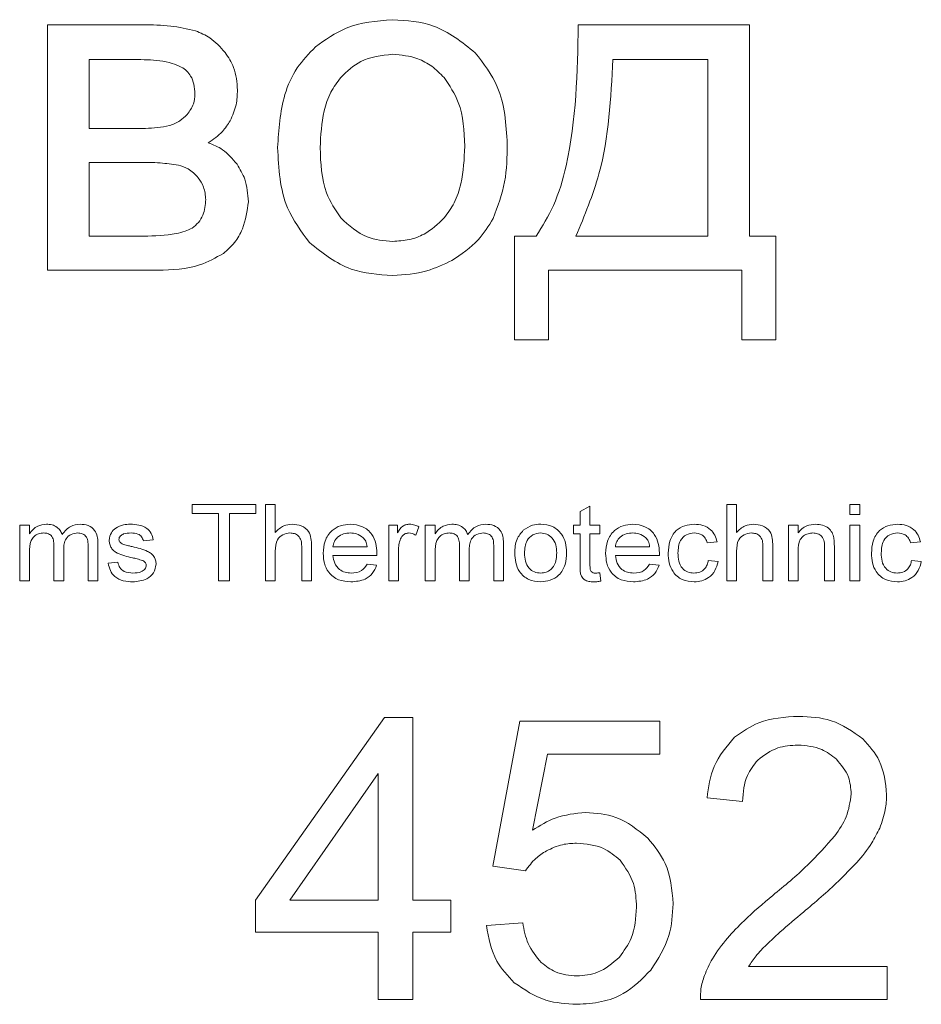
# Model space of a CAD drawing. Units: millimetres. Extents: x -1109 to 1543, y -1190 to 716.
# Drawn here: x 1195 to 1203, y 479 to 488 of the extents above; entities that cross this region are included whole.
import ezdxf

# ---------------------------------------------------------------- set-up
doc = ezdxf.new("R2010")
doc.units = ezdxf.units.MM

msp = doc.modelspace()

# ---------------------------------------------------------------- linework, layer by layer
at = {"color": 7, "linetype": 'Continuous', "lineweight": 15}
for p, q in [((1196.1605, 488.1284), (1195.3033, 488.1284)), ((1195.3033, 488.1284), (1195.3033, 485.9313)), ((1201.5905, 488.1284), (1200.058, 488.1284)), ((1201.5905, 486.2361), (1201.5905, 488.1284)), ((1195.6758, 487.8194), (1195.6758, 487.2013)), ((1196.0829, 487.8194), (1195.6758, 487.8194)), ((1201.2179, 487.8194), (1200.367, 487.8194)), ((1201.2179, 486.2361), (1201.2179, 487.8194)), ((1195.6758, 487.2013), (1196.0709, 487.2013)), ((1196.1253, 486.8965), (1195.6758, 486.8965)), ((1195.6758, 486.8965), (1195.6758, 486.2361)), ((1195.6758, 486.2361), (1196.1648, 486.2361)), ((1199.6812, 486.2361), (1199.4865, 486.2361)), ((1199.4865, 486.2361), (1199.4865, 485.309)), ((1200.0368, 486.2361), (1201.2179, 486.2361)), ((1201.8275, 486.2361), (1201.5905, 486.2361)), ((1201.8275, 485.309), (1201.8275, 486.2361)), ((1195.3033, 485.9313), (1196.2918, 485.9313)), ((1199.7913, 485.309), (1199.7913, 485.9313)), ((1199.7913, 485.9313), (1201.5227, 485.9313)), ((1201.5227, 485.9313), (1201.5227, 485.309)), ((1199.4865, 485.309), (1199.7913, 485.309)), ((1201.5227, 485.309), (1201.8275, 485.309)), ((1196.5998, 483.7534), (1196.5998, 483.8322)), ((1196.5998, 483.8322), (1197.1688, 483.8322)), ((1197.1688, 483.8322), (1197.1688, 483.7534)), ((1197.2564, 483.8322), (1197.3439, 483.8322)), ((1197.2564, 483.1493), (1197.2564, 483.8322)), ((1197.3439, 483.8322), (1197.3439, 483.5828)), ((1200.0753, 483.7698), (1200.1628, 483.8196)), ((1200.1628, 483.8196), (1200.1628, 483.6483)), ((1201.3885, 483.8322), (1201.476, 483.8322)), ((1201.3885, 483.1493), (1201.3885, 483.8322)), ((1201.476, 483.8322), (1201.476, 483.5828)), ((1202.4915, 483.8322), (1202.5791, 483.8322)), ((1202.4915, 483.7446), (1202.4915, 483.8322)), ((1202.5791, 483.8322), (1202.5791, 483.7446)), ((1196.8362, 483.7534), (1196.5998, 483.7534)), ((1196.8362, 483.1493), (1196.8362, 483.7534)), ((1196.9325, 483.7534), (1196.9325, 483.1493)), ((1197.1688, 483.7534), (1196.9325, 483.7534)), ((1200.0753, 483.6483), (1200.0753, 483.7698)), ((1202.5791, 483.7446), (1202.4915, 483.7446)), ((1195.0542, 483.6483), (1195.1418, 483.6483)), ((1195.0542, 483.1493), (1195.0542, 483.6483)), ((1195.1418, 483.6483), (1195.1418, 483.5705)), ((1198.3594, 483.1493), (1198.3594, 483.6483)), ((1198.3594, 483.6483), (1198.4382, 483.6483)), ((1198.4382, 483.6483), (1198.4382, 483.5787)), ((1198.6308, 483.6337), (1198.6021, 483.5581)), ((1198.6873, 483.6483), (1198.7749, 483.6483)), ((1198.6873, 483.1493), (1198.6873, 483.6483)), ((1198.7749, 483.6483), (1198.7749, 483.5705)), ((1200.014, 483.6483), (1200.0753, 483.6483)), ((1200.014, 483.5695), (1200.014, 483.6483)), ((1200.1628, 483.6483), (1200.2504, 483.6483)), ((1200.2504, 483.6483), (1200.2504, 483.5695)), ((1201.94, 483.6483), (1202.0275, 483.6483)), ((1201.94, 483.1493), (1201.94, 483.6483)), ((1202.0275, 483.6483), (1202.0275, 483.5787)), ((1202.4915, 483.6483), (1202.5791, 483.6483)), ((1202.4915, 483.1493), (1202.4915, 483.6483)), ((1202.5791, 483.6483), (1202.5791, 483.1493)), ((1200.0753, 483.5695), (1200.014, 483.5695)), ((1200.0753, 483.2895), (1200.0753, 483.5695)), ((1200.1628, 483.5695), (1200.1628, 483.2864)), ((1200.2504, 483.5695), (1200.1628, 483.5695)), ((1195.3606, 483.1493), (1195.3606, 483.4676)), ((1195.667, 483.1493), (1195.667, 483.4579)), ((1195.7546, 483.4902), (1195.7546, 483.1493)), ((1196.2496, 483.517), (1196.1621, 483.5083)), ((1197.5803, 483.1493), (1197.5803, 483.4594)), ((1197.6678, 483.4639), (1197.6678, 483.1493)), ((1197.8604, 483.4557), (1198.1668, 483.4557)), ((1198.9937, 483.1493), (1198.9937, 483.4676)), ((1199.3001, 483.1493), (1199.3001, 483.4579)), ((1199.3877, 483.4902), (1199.3877, 483.1493)), ((1200.3905, 483.4557), (1200.6969, 483.4557)), ((1201.3009, 483.4995), (1201.2134, 483.4907)), ((1201.7124, 483.1493), (1201.7124, 483.4594)), ((1201.7999, 483.4639), (1201.7999, 483.1493)), ((1202.2639, 483.1493), (1202.2639, 483.4472)), ((1202.3515, 483.4546), (1202.3515, 483.1493)), ((1203.1219, 483.4995), (1203.0343, 483.4907)), ((1195.1418, 483.4035), (1195.1418, 483.1493)), ((1195.4482, 483.434), (1195.4482, 483.1493)), ((1197.3439, 483.417), (1197.3439, 483.1493)), ((1198.254, 483.3769), (1197.8604, 483.3769)), ((1198.447, 483.4144), (1198.447, 483.1493)), ((1198.7749, 483.4035), (1198.7749, 483.1493)), ((1199.0813, 483.434), (1199.0813, 483.1493)), ((1200.784, 483.3769), (1200.3905, 483.3769)), ((1201.476, 483.417), (1201.476, 483.1493)), ((1202.0275, 483.4169), (1202.0275, 483.1493)), ((1195.8469, 483.3069), (1195.9344, 483.3157)), ((1198.1657, 483.2981), (1198.2516, 483.2894)), ((1200.6958, 483.2981), (1200.7817, 483.2894)), ((1201.2221, 483.3332), (1201.3097, 483.3244)), ((1203.0431, 483.3332), (1203.1306, 483.3244)), ((1200.2504, 483.2216), (1200.2591, 483.1481)), ((1195.1418, 483.1493), (1195.0542, 483.1493)), ((1195.4482, 483.1493), (1195.3606, 483.1493)), ((1195.7546, 483.1493), (1195.667, 483.1493)), ((1196.9325, 483.1493), (1196.8362, 483.1493)), ((1197.3439, 483.1493), (1197.2564, 483.1493)), ((1197.6678, 483.1493), (1197.5803, 483.1493)), ((1198.447, 483.1493), (1198.3594, 483.1493)), ((1198.7749, 483.1493), (1198.6873, 483.1493)), ((1199.0813, 483.1493), (1198.9937, 483.1493)), ((1199.3877, 483.1493), (1199.3001, 483.1493)), ((1201.476, 483.1493), (1201.3885, 483.1493)), ((1201.7999, 483.1493), (1201.7124, 483.1493)), ((1202.0275, 483.1493), (1201.94, 483.1493)), ((1202.3515, 483.1493), (1202.2639, 483.1493)), ((1202.5791, 483.1493), (1202.4915, 483.1493)), ((1198.3211, 481.9259), (1197.1675, 480.289)), ((1198.5751, 481.9259), (1198.3211, 481.9259)), ((1198.5751, 480.289), (1198.5751, 481.9259)), ((1199.5352, 481.8942), (1199.2918, 480.5959)), ((1200.7876, 481.8942), (1199.5352, 481.8942)), ((1200.7876, 481.5978), (1200.7876, 481.8942)), ((1199.6481, 480.9164), (1199.7828, 481.5978)), ((1199.7828, 481.5978), (1200.7876, 481.5978)), ((1198.2647, 481.4255), (1197.4727, 480.289)), ((1198.2647, 480.289), (1198.2647, 481.4255)), ((1201.2115, 481.2062), (1201.529, 481.1745)), ((1199.2918, 480.5959), (1199.5846, 480.5536)), ((1197.1675, 480.289), (1197.1675, 480.0033)), ((1197.4727, 480.289), (1198.2647, 480.289)), ((1198.9173, 480.289), (1198.5751, 480.289)), ((1198.9173, 480.0033), (1198.9173, 480.289)), ((1199.5599, 480.0879), (1199.2354, 480.0632)), ((1197.1675, 480.0033), (1198.2647, 480.0033)), ((1198.2647, 480.0033), (1198.2647, 479.4)), ((1198.5751, 479.4), (1198.5751, 480.0033)), ((1198.5751, 480.0033), (1198.9173, 480.0033)), ((1202.8237, 479.6963), (1201.5837, 479.6963)), ((1202.8237, 479.4), (1202.8237, 479.6963)), ((1198.2647, 479.4), (1198.5751, 479.4)), ((1201.1515, 479.4), (1202.8237, 479.4))]:
    msp.add_line(p, q, dxfattribs=at)
for points, knots in [([(1196.6304, 488.0755), (1196.5562, 488.0924), (1196.4016, 488.1275), (1196.243, 488.1281), (1196.1605, 488.1284)], [0, 0, 0, 0, 0.479846, 1, 1, 1, 1]), ([(1198.395, 488.1749), (1198.2506, 488.1633), (1197.9971, 488.1428), (1197.7924, 487.9951), (1197.7043, 487.9315)], [0, 0, 0, 0, 0.570032, 1, 1, 1, 1]), ([(1199.1351, 487.8786), (1199.0163, 487.9737), (1198.7983, 488.1483), (1198.5211, 488.1666), (1198.395, 488.1749)], [0, 0, 0, 0, 0.545011, 1, 1, 1, 1]), ([(1200.058, 488.1284), (1200.0499, 487.7038), (1200.0394, 487.1543), (1199.8564, 486.5221), (1199.7362, 486.326), (1199.6812, 486.2361)], [0, 0, 0, 0, 0.648351, 0.838905, 1, 1, 1, 1]), ([(1196.8943, 487.8821), (1196.8516, 487.9298), (1196.7769, 488.0132), (1196.6744, 488.0568), (1196.6304, 488.0755)], [0, 0, 0, 0, 0.5712686, 1, 1, 1, 1]), ([(1197.0051, 487.5442), (1196.9999, 487.614), (1196.9907, 487.7365), (1196.9233, 487.8383), (1196.8943, 487.8821)], [0, 0, 0, 0, 0.570132, 1, 1, 1, 1]), ([(1197.7043, 487.9315), (1197.6459, 487.8715), (1197.526, 487.7483), (1197.39, 487.4389), (1197.3748, 487.1904), (1197.3649, 487.0298)], [0, 0, 0, 0, 0.252017, 0.516877, 1, 1, 1, 1]), ([(1198.395, 487.8659), (1198.2953, 487.8549), (1198.1165, 487.8352), (1197.9872, 487.7122), (1197.93, 487.6578)], [0, 0, 0, 0, 0.557923, 1, 1, 1, 1]), ([(1198.8557, 487.6564), (1198.8204, 487.6919), (1198.7515, 487.7611), (1198.5963, 487.8468), (1198.4717, 487.8586), (1198.395, 487.8659)], [0, 0, 0, 0, 0.287823, 0.561182, 1, 1, 1, 1]), ([(1199.4223, 487.0609), (1199.4113, 487.2397), (1199.3926, 487.5425), (1199.21, 487.7809), (1199.1351, 487.8786)], [0, 0, 0, 0, 0.590163, 1, 1, 1, 1]), ([(1196.502, 487.7509), (1196.4749, 487.763), (1196.4137, 487.7903), (1196.2718, 487.8146), (1196.1587, 487.8175), (1196.0829, 487.8194)], [0, 0, 0, 0, 0.2072655, 0.4684011, 1, 1, 1, 1]), ([(1200.367, 487.8194), (1200.3503, 487.4722), (1200.324, 486.9242), (1200.1138, 486.4206), (1200.0368, 486.2361)], [0, 0, 0, 0, 0.633639, 1, 1, 1, 1]), ([(1196.6241, 487.5082), (1196.6226, 487.5383), (1196.6198, 487.5945), (1196.592, 487.666), (1196.5516, 487.7184), (1196.5187, 487.74), (1196.502, 487.7509)], [0, 0, 0, 0, 0.315008, 0.5888, 0.79195, 1, 1, 1, 1]), ([(1197.93, 487.6578), (1197.8981, 487.6147), (1197.831, 487.5239), (1197.7595, 487.3093), (1197.7513, 487.1396), (1197.7459, 487.0291)], [0, 0, 0, 0, 0.239801, 0.504809, 1, 1, 1, 1]), ([(1199.0413, 487.0411), (1199.036, 487.1772), (1199.0274, 487.4007), (1198.904, 487.5845), (1198.8557, 487.6564)], [0, 0, 0, 0, 0.608493, 1, 1, 1, 1]), ([(1196.5542, 487.3269), (1196.5767, 487.3569), (1196.6172, 487.4111), (1196.622, 487.4782), (1196.6241, 487.5082)], [0, 0, 0, 0, 0.553516, 1, 1, 1, 1]), ([(1196.9402, 487.2697), (1196.961, 487.3168), (1196.9997, 487.4045), (1197.0034, 487.5), (1197.0051, 487.5442)], [0, 0, 0, 0, 0.537376, 1, 1, 1, 1]), ([(1196.3955, 487.226), (1196.4281, 487.2385), (1196.4881, 487.2614), (1196.5335, 487.3064), (1196.5542, 487.3269)], [0, 0, 0, 0, 0.544541, 1, 1, 1, 1]), ([(1196.744, 487.0736), (1196.789, 487.1042), (1196.8672, 487.1573), (1196.9184, 487.2362), (1196.9402, 487.2697)], [0, 0, 0, 0, 0.575241, 1, 1, 1, 1]), ([(1196.0709, 487.2013), (1196.144, 487.201), (1196.253, 487.2005), (1196.3602, 487.2197), (1196.3955, 487.226)], [0, 0, 0, 0, 0.669958, 1, 1, 1, 1]), ([(1197.0009, 486.8803), (1196.9605, 486.9283), (1196.8892, 487.0128), (1196.7878, 487.0553), (1196.744, 487.0736)], [0, 0, 0, 0, 0.567933, 1, 1, 1, 1]), ([(1197.3649, 487.0298), (1197.3744, 486.8422), (1197.3902, 486.5288), (1197.5751, 486.2797), (1197.6492, 486.1797)], [0, 0, 0, 0, 0.598924, 1, 1, 1, 1]), ([(1197.7459, 487.0291), (1197.7506, 486.8891), (1197.7581, 486.6609), (1197.8821, 486.4721), (1197.93, 486.3991)], [0, 0, 0, 0, 0.613504, 1, 1, 1, 1]), ([(1198.8571, 486.3998), (1198.889, 486.4436), (1198.9565, 486.536), (1199.0278, 486.755), (1199.036, 486.9281), (1199.0413, 487.0411)], [0, 0, 0, 0, 0.2378251, 0.5024795, 1, 1, 1, 1]), ([(1199.2953, 486.3956), (1199.3359, 486.5037), (1199.4166, 486.7182), (1199.4204, 486.9473), (1199.4223, 487.0609)], [0, 0, 0, 0, 0.503886, 1, 1, 1, 1]), ([(1196.4759, 486.8725), (1196.4214, 486.8802), (1196.3052, 486.8966), (1196.1877, 486.8965), (1196.1253, 486.8965)], [0, 0, 0, 0, 0.46873, 1, 1, 1, 1]), ([(1196.6537, 486.7589), (1196.626, 486.7891), (1196.5764, 486.843), (1196.5066, 486.8635), (1196.4759, 486.8725)], [0, 0, 0, 0, 0.56025, 1, 1, 1, 1]), ([(1197.1025, 486.5451), (1197.0978, 486.614), (1197.0895, 486.7341), (1197.0274, 486.8366), (1197.0009, 486.8803)], [0, 0, 0, 0, 0.573025, 1, 1, 1, 1]), ([(1196.7215, 486.5635), (1196.7177, 486.6024), (1196.7106, 486.6732), (1196.6714, 486.7323), (1196.6537, 486.7589)], [0, 0, 0, 0, 0.548849, 1, 1, 1, 1]), ([(1196.598, 486.3095), (1196.6182, 486.3249), (1196.659, 486.356), (1196.7091, 486.4433), (1196.7166, 486.5163), (1196.7215, 486.5635)], [0, 0, 0, 0, 0.257616, 0.520306, 1, 1, 1, 1]), ([(1196.8795, 486.0823), (1196.9145, 486.1129), (1196.9851, 486.1746), (1197.0735, 486.3319), (1197.0912, 486.462), (1197.1025, 486.5451)], [0, 0, 0, 0, 0.261909, 0.52896, 1, 1, 1, 1]), ([(1197.93, 486.3991), (1198.0044, 486.3318), (1198.138, 486.211), (1198.3161, 486.1961), (1198.395, 486.1895)], [0, 0, 0, 0, 0.556763, 1, 1, 1, 1]), ([(1198.395, 486.1895), (1198.4447, 486.1926), (1198.5419, 486.1985), (1198.709, 486.2595), (1198.8005, 486.3462), (1198.8571, 486.3998)], [0, 0, 0, 0, 0.285018, 0.557418, 1, 1, 1, 1]), ([(1198.9249, 486.0188), (1199.0096, 486.0746), (1199.1607, 486.174), (1199.2542, 486.328), (1199.2953, 486.3956)], [0, 0, 0, 0, 0.560734, 1, 1, 1, 1]), ([(1196.1648, 486.2361), (1196.2625, 486.2385), (1196.3881, 486.2417), (1196.5329, 486.2762), (1196.5779, 486.2992), (1196.598, 486.3095)], [0, 0, 0, 0, 0.659249, 0.847348, 1, 1, 1, 1]), ([(1197.6492, 486.1797), (1197.7681, 486.085), (1197.9879, 485.91), (1198.267, 485.8927), (1198.395, 485.8847)], [0, 0, 0, 0, 0.541076, 1, 1, 1, 1]), ([(1196.2918, 485.9313), (1196.4201, 485.935), (1196.6292, 485.9411), (1196.8098, 486.043), (1196.8795, 486.0823)], [0, 0, 0, 0, 0.613762, 1, 1, 1, 1]), ([(1198.395, 485.8847), (1198.4995, 485.8915), (1198.685, 485.9035), (1198.852, 485.9838), (1198.9249, 486.0188)], [0, 0, 0, 0, 0.5635219, 1, 1, 1, 1]), ([(1195.1418, 483.5705), (1195.1517, 483.5843), (1195.1717, 483.612), (1195.2224, 483.6485), (1195.2665, 483.6538), (1195.2933, 483.6571)], [0, 0, 0, 0, 0.280727, 0.561442, 1, 1, 1, 1]), ([(1195.2933, 483.6571), (1195.3103, 483.6561), (1195.3443, 483.6543), (1195.3879, 483.6332), (1195.4192, 483.6016), (1195.4294, 483.5769), (1195.4345, 483.5645)], [0, 0, 0, 0, 0.280268, 0.55969, 0.779786, 1, 1, 1, 1]), ([(1195.4345, 483.5645), (1195.458, 483.5935), (1195.5001, 483.6454), (1195.5656, 483.6535), (1195.5945, 483.6571)], [0, 0, 0, 0, 0.559643, 1, 1, 1, 1]), ([(1195.5945, 483.6571), (1195.6194, 483.6554), (1195.6689, 483.6522), (1195.7281, 483.6089), (1195.7518, 483.5484), (1195.7536, 483.5096), (1195.7546, 483.4902)], [0, 0, 0, 0, 0.280546, 0.558642, 0.778807, 1, 1, 1, 1]), ([(1195.9143, 483.6221), (1195.9375, 483.6336), (1195.979, 483.6542), (1196.0251, 483.6562), (1196.0454, 483.6571)], [0, 0, 0, 0, 0.558983, 1, 1, 1, 1]), ([(1196.0454, 483.6571), (1196.071, 483.6557), (1196.1221, 483.6529), (1196.191, 483.6278), (1196.2367, 483.5765), (1196.2453, 483.5369), (1196.2496, 483.517)], [0, 0, 0, 0, 0.280852, 0.560782, 0.779646, 1, 1, 1, 1]), ([(1197.3439, 483.5828), (1197.3674, 483.6065), (1197.4095, 483.6488), (1197.4683, 483.6546), (1197.4942, 483.6571)], [0, 0, 0, 0, 0.559267, 1, 1, 1, 1]), ([(1197.4942, 483.6571), (1197.5222, 483.6548), (1197.578, 483.6503), (1197.645, 483.6002), (1197.6663, 483.5296), (1197.6673, 483.4859), (1197.6678, 483.4639)], [0, 0, 0, 0, 0.280451, 0.558541, 0.778602, 1, 1, 1, 1]), ([(1197.7729, 483.3946), (1197.7753, 483.4326), (1197.7802, 483.5085), (1197.8416, 483.5997), (1197.9274, 483.6503), (1197.987, 483.6548), (1198.0168, 483.6571)], [0, 0, 0, 0, 0.2806075, 0.5594502, 0.7794619, 1, 1, 1, 1]), ([(1198.0168, 483.6571), (1198.0539, 483.6533), (1198.1282, 483.6456), (1198.2106, 483.5749), (1198.2498, 483.4866), (1198.2528, 483.4285), (1198.2544, 483.3994)], [0, 0, 0, 0, 0.279694, 0.558762, 0.779021, 1, 1, 1, 1]), ([(1198.4382, 483.5787), (1198.4522, 483.6013), (1198.4717, 483.6328), (1198.5142, 483.6545), (1198.5347, 483.6562), (1198.5449, 483.6571)], [0, 0, 0, 0, 0.559378, 0.779664, 1, 1, 1, 1]), ([(1198.5449, 483.6571), (1198.5618, 483.6556), (1198.5918, 483.6528), (1198.6189, 483.6395), (1198.6308, 483.6337)], [0, 0, 0, 0, 0.559584, 1, 1, 1, 1]), ([(1198.7749, 483.5705), (1198.7848, 483.5843), (1198.8048, 483.612), (1198.8555, 483.6485), (1198.8996, 483.6538), (1198.9264, 483.6571)], [0, 0, 0, 0, 0.28072, 0.561438, 1, 1, 1, 1]), ([(1198.9264, 483.6571), (1198.9434, 483.6561), (1198.9774, 483.6543), (1199.021, 483.6332), (1199.0523, 483.6016), (1199.0625, 483.5769), (1199.0676, 483.5645)], [0, 0, 0, 0, 0.2802595, 0.559688, 0.7797844, 1, 1, 1, 1]), ([(1199.0676, 483.5645), (1199.0911, 483.5935), (1199.1332, 483.6454), (1199.1987, 483.6535), (1199.2276, 483.6571)], [0, 0, 0, 0, 0.559636, 1, 1, 1, 1]), ([(1199.2276, 483.6571), (1199.2525, 483.6554), (1199.302, 483.6522), (1199.3612, 483.6089), (1199.3849, 483.5484), (1199.3868, 483.5096), (1199.3877, 483.4902)], [0, 0, 0, 0, 0.280546, 0.558641, 0.778806, 1, 1, 1, 1]), ([(1199.5652, 483.6022), (1199.5917, 483.6202), (1199.6391, 483.6524), (1199.6959, 483.6556), (1199.721, 483.6571)], [0, 0, 0, 0, 0.558998, 1, 1, 1, 1]), ([(1199.721, 483.6571), (1199.7572, 483.6532), (1199.8295, 483.6456), (1199.9094, 483.5764), (1199.948, 483.4908), (1199.9512, 483.4342), (1199.9527, 483.4058)], [0, 0, 0, 0, 0.279677, 0.558773, 0.779055, 1, 1, 1, 1]), ([(1200.3029, 483.3946), (1200.3054, 483.4326), (1200.3103, 483.5085), (1200.3716, 483.5997), (1200.4575, 483.6503), (1200.517, 483.6548), (1200.5468, 483.6571)], [0, 0, 0, 0, 0.280608, 0.55945, 0.779464, 1, 1, 1, 1]), ([(1200.5468, 483.6571), (1200.584, 483.6533), (1200.6582, 483.6456), (1200.7407, 483.5749), (1200.7798, 483.4866), (1200.7829, 483.4285), (1200.7844, 483.3994)], [0, 0, 0, 0, 0.279696, 0.558762, 0.779021, 1, 1, 1, 1]), ([(1200.8632, 483.3969), (1200.8656, 483.4339), (1200.8703, 483.5076), (1200.924, 483.6013), (1201.0096, 483.649), (1201.0676, 483.6544), (1201.0966, 483.6571)], [0, 0, 0, 0, 0.2807431, 0.5594329, 0.7794507, 1, 1, 1, 1]), ([(1201.0966, 483.6571), (1201.1231, 483.6554), (1201.176, 483.6519), (1201.2423, 483.6147), (1201.2848, 483.5599), (1201.2955, 483.5197), (1201.3009, 483.4995)], [0, 0, 0, 0, 0.280356, 0.559647, 0.779633, 1, 1, 1, 1]), ([(1201.476, 483.5828), (1201.4995, 483.6065), (1201.5416, 483.6488), (1201.6004, 483.6546), (1201.6263, 483.6571)], [0, 0, 0, 0, 0.559267, 1, 1, 1, 1]), ([(1201.6263, 483.6571), (1201.6543, 483.6548), (1201.7101, 483.6503), (1201.7771, 483.6002), (1201.7984, 483.5296), (1201.7994, 483.4859), (1201.7999, 483.4639)], [0, 0, 0, 0, 0.280454, 0.558543, 0.778603, 1, 1, 1, 1]), ([(1202.0275, 483.5787), (1202.0382, 483.592), (1202.0595, 483.6186), (1202.1129, 483.6508), (1202.1569, 483.6547), (1202.1838, 483.6571)], [0, 0, 0, 0, 0.2804318, 0.5606706, 1, 1, 1, 1]), ([(1202.1838, 483.6571), (1202.2045, 483.6555), (1202.2458, 483.6522), (1202.2995, 483.6265), (1202.3338, 483.5837), (1202.3425, 483.5522), (1202.3468, 483.5364)], [0, 0, 0, 0, 0.2803, 0.560164, 0.779699, 1, 1, 1, 1]), ([(1202.6841, 483.3969), (1202.6865, 483.4339), (1202.6912, 483.5076), (1202.7449, 483.6013), (1202.8306, 483.649), (1202.8885, 483.6544), (1202.9175, 483.6571)], [0, 0, 0, 0, 0.280744, 0.559432, 0.779453, 1, 1, 1, 1]), ([(1202.9175, 483.6571), (1202.944, 483.6554), (1202.9969, 483.6519), (1203.0632, 483.6147), (1203.1057, 483.5599), (1203.1165, 483.5197), (1203.1219, 483.4995)], [0, 0, 0, 0, 0.280356, 0.559649, 0.779633, 1, 1, 1, 1]), ([(1195.2694, 483.5783), (1195.254, 483.5768), (1195.2234, 483.5737), (1195.182, 483.5502), (1195.143, 483.4934), (1195.1423, 483.4406), (1195.1418, 483.4035)], [0, 0, 0, 0, 0.186942, 0.373717, 0.560318, 1, 1, 1, 1]), ([(1195.3606, 483.4676), (1195.36, 483.483), (1195.3587, 483.5136), (1195.3415, 483.5552), (1195.3057, 483.5763), (1195.2815, 483.5776), (1195.2694, 483.5783)], [0, 0, 0, 0, 0.281284, 0.560444, 0.779321, 1, 1, 1, 1]), ([(1195.575, 483.5783), (1195.5545, 483.5761), (1195.5137, 483.5717), (1195.4678, 483.5323), (1195.4502, 483.482), (1195.4488, 483.45), (1195.4482, 483.434)], [0, 0, 0, 0, 0.279753, 0.5583425, 0.7788437, 1, 1, 1, 1]), ([(1195.667, 483.4579), (1195.667, 483.4742), (1195.6669, 483.5066), (1195.651, 483.5518), (1195.6134, 483.575), (1195.5878, 483.5772), (1195.575, 483.5783)], [0, 0, 0, 0, 0.281884, 0.559421, 0.779457, 1, 1, 1, 1]), ([(1195.8557, 483.5124), (1195.8594, 483.5369), (1195.8662, 483.5808), (1195.8996, 483.6094), (1195.9143, 483.6221)], [0, 0, 0, 0, 0.558437, 1, 1, 1, 1]), ([(1196.0522, 483.5783), (1196.0292, 483.5779), (1195.9946, 483.5774), (1195.9597, 483.5567), (1195.9453, 483.5384), (1195.9439, 483.5269), (1195.9432, 483.5212)], [0, 0, 0, 0, 0.50034, 0.749573, 0.875057, 1, 1, 1, 1]), ([(1196.1621, 483.5083), (1196.158, 483.5212), (1196.1498, 483.547), (1196.1078, 483.5753), (1196.0733, 483.5771), (1196.0522, 483.5783)], [0, 0, 0, 0, 0.2794122, 0.5592893, 1, 1, 1, 1]), ([(1197.4754, 483.5783), (1197.4533, 483.5753), (1197.4093, 483.5693), (1197.3468, 483.5116), (1197.345, 483.4529), (1197.3439, 483.417)], [0, 0, 0, 0, 0.2805, 0.559766, 1, 1, 1, 1]), ([(1197.5803, 483.4594), (1197.5796, 483.4764), (1197.5783, 483.5102), (1197.5551, 483.5542), (1197.5153, 483.5758), (1197.4887, 483.5774), (1197.4754, 483.5783)], [0, 0, 0, 0, 0.281237, 0.559472, 0.779225, 1, 1, 1, 1]), ([(1198.0165, 483.5783), (1197.9959, 483.5768), (1197.9549, 483.5738), (1197.9038, 483.5453), (1197.8689, 483.5038), (1197.8633, 483.4717), (1197.8604, 483.4557)], [0, 0, 0, 0, 0.280465, 0.560146, 0.77995, 1, 1, 1, 1]), ([(1198.1317, 483.5364), (1198.1123, 483.5503), (1198.0776, 483.5751), (1198.0352, 483.5773), (1198.0165, 483.5783)], [0, 0, 0, 0, 0.558503, 1, 1, 1, 1]), ([(1198.1668, 483.4557), (1198.1642, 483.4726), (1198.1595, 483.5028), (1198.1402, 483.5262), (1198.1317, 483.5364)], [0, 0, 0, 0, 0.560705, 1, 1, 1, 1]), ([(1198.5412, 483.5783), (1198.531, 483.5771), (1198.5105, 483.5749), (1198.4789, 483.5535), (1198.4679, 483.5292), (1198.4612, 483.5144)], [0, 0, 0, 0, 0.280532, 0.561187, 1, 1, 1, 1]), ([(1198.6021, 483.5581), (1198.5915, 483.5643), (1198.5726, 483.5755), (1198.5508, 483.5774), (1198.5412, 483.5783)], [0, 0, 0, 0, 0.560078, 1, 1, 1, 1]), ([(1198.9025, 483.5783), (1198.8871, 483.5768), (1198.8565, 483.5737), (1198.8151, 483.5502), (1198.7761, 483.4934), (1198.7754, 483.4406), (1198.7749, 483.4035)], [0, 0, 0, 0, 0.186942, 0.373715, 0.560316, 1, 1, 1, 1]), ([(1198.9937, 483.4676), (1198.9931, 483.483), (1198.9918, 483.5136), (1198.9746, 483.5552), (1198.9388, 483.5763), (1198.9146, 483.5776), (1198.9025, 483.5783)], [0, 0, 0, 0, 0.281283, 0.560441, 0.779321, 1, 1, 1, 1]), ([(1199.2081, 483.5783), (1199.1876, 483.5761), (1199.1468, 483.5717), (1199.1009, 483.5323), (1199.0833, 483.482), (1199.0819, 483.45), (1199.0813, 483.434)], [0, 0, 0, 0, 0.279753, 0.558342, 0.778844, 1, 1, 1, 1]), ([(1199.3001, 483.4579), (1199.3001, 483.4742), (1199.3, 483.5066), (1199.2841, 483.5518), (1199.2465, 483.575), (1199.2209, 483.5772), (1199.2081, 483.5783)], [0, 0, 0, 0, 0.281883, 0.559418, 0.779458, 1, 1, 1, 1]), ([(1199.4888, 483.3988), (1199.4908, 483.4418), (1199.4946, 483.5185), (1199.5437, 483.5767), (1199.5652, 483.6022)], [0, 0, 0, 0, 0.5609766, 1, 1, 1, 1]), ([(1199.721, 483.5783), (1199.6967, 483.5751), (1199.6479, 483.5686), (1199.5835, 483.5013), (1199.579, 483.4379), (1199.5763, 483.3991)], [0, 0, 0, 0, 0.279983, 0.559859, 1, 1, 1, 1]), ([(1199.8652, 483.4017), (1199.864, 483.4258), (1199.8617, 483.4738), (1199.8291, 483.5346), (1199.7777, 483.5724), (1199.7399, 483.5763), (1199.721, 483.5783)], [0, 0, 0, 0, 0.281039, 0.560077, 0.780013, 1, 1, 1, 1]), ([(1200.5465, 483.5783), (1200.526, 483.5768), (1200.4849, 483.5738), (1200.4338, 483.5453), (1200.399, 483.5038), (1200.3933, 483.4717), (1200.3905, 483.4557)], [0, 0, 0, 0, 0.280465, 0.560143, 0.779949, 1, 1, 1, 1]), ([(1200.6617, 483.5364), (1200.6423, 483.5503), (1200.6076, 483.5751), (1200.5652, 483.5773), (1200.5465, 483.5783)], [0, 0, 0, 0, 0.558493, 1, 1, 1, 1]), ([(1200.6969, 483.4557), (1200.6942, 483.4726), (1200.6895, 483.5028), (1200.6702, 483.5262), (1200.6617, 483.5364)], [0, 0, 0, 0, 0.5606972, 1, 1, 1, 1]), ([(1201.0974, 483.5783), (1201.0727, 483.5755), (1201.0234, 483.5699), (1200.9567, 483.503), (1200.953, 483.4386), (1200.9507, 483.3992)], [0, 0, 0, 0, 0.2803762, 0.5596868, 1, 1, 1, 1]), ([(1201.2134, 483.4907), (1201.2084, 483.5046), (1201.1985, 483.5324), (1201.1589, 483.5704), (1201.1207, 483.5753), (1201.0974, 483.5783)], [0, 0, 0, 0, 0.281288, 0.561671, 1, 1, 1, 1]), ([(1201.6075, 483.5783), (1201.5854, 483.5753), (1201.5414, 483.5693), (1201.4789, 483.5116), (1201.4771, 483.4529), (1201.476, 483.417)], [0, 0, 0, 0, 0.280502, 0.559767, 1, 1, 1, 1]), ([(1201.7124, 483.4594), (1201.7117, 483.4764), (1201.7104, 483.5102), (1201.6873, 483.5542), (1201.6475, 483.5758), (1201.6208, 483.5774), (1201.6075, 483.5783)], [0, 0, 0, 0, 0.281238, 0.559471, 0.779225, 1, 1, 1, 1]), ([(1202.1601, 483.5783), (1202.1452, 483.5771), (1202.1155, 483.5748), (1202.0747, 483.5546), (1202.0301, 483.505), (1202.0286, 483.4532), (1202.0275, 483.4169)], [0, 0, 0, 0, 0.187362, 0.374532, 0.560872, 1, 1, 1, 1]), ([(1202.2639, 483.4472), (1202.2638, 483.4652), (1202.2636, 483.5009), (1202.2438, 483.5498), (1202.2024, 483.5747), (1202.1742, 483.5771), (1202.1601, 483.5783)], [0, 0, 0, 0, 0.281694, 0.559433, 0.779412, 1, 1, 1, 1]), ([(1202.3468, 483.5364), (1202.3485, 483.5212), (1202.3515, 483.494), (1202.3515, 483.4667), (1202.3515, 483.4546)], [0, 0, 0, 0, 0.559695, 1, 1, 1, 1]), ([(1202.9183, 483.5783), (1202.8936, 483.5755), (1202.8444, 483.5699), (1202.7777, 483.503), (1202.7739, 483.4386), (1202.7717, 483.3992)], [0, 0, 0, 0, 0.280377, 0.559686, 1, 1, 1, 1]), ([(1203.0343, 483.4907), (1203.0294, 483.5046), (1203.0195, 483.5324), (1202.9798, 483.5704), (1202.9416, 483.5753), (1202.9183, 483.5783)], [0, 0, 0, 0, 0.281286, 0.561667, 1, 1, 1, 1]), ([(1196.0645, 483.3563), (1196.0178, 483.3667), (1195.9593, 483.3798), (1195.8976, 483.4168), (1195.8739, 483.4439), (1195.8584, 483.4767), (1195.8566, 483.5005), (1195.8557, 483.5124)], [0, 0, 0, 0, 0.5003, 0.625325, 0.750214, 0.875044, 1, 1, 1, 1]), ([(1195.9432, 483.5212), (1195.9438, 483.5158), (1195.9449, 483.5061), (1195.9509, 483.4985), (1195.9536, 483.4951)], [0, 0, 0, 0, 0.5590498, 1, 1, 1, 1]), ([(1195.9536, 483.4951), (1195.9591, 483.4903), (1195.9688, 483.4818), (1195.9809, 483.4772), (1195.9863, 483.4752)], [0, 0, 0, 0, 0.559292, 1, 1, 1, 1]), ([(1195.9863, 483.4752), (1196.0003, 483.4714), (1196.0253, 483.4646), (1196.0506, 483.4586), (1196.0617, 483.456)], [0, 0, 0, 0, 0.559989, 1, 1, 1, 1]), ([(1196.0617, 483.456), (1196.1092, 483.4451), (1196.1686, 483.4315), (1196.2323, 483.3957), (1196.2579, 483.3692), (1196.2737, 483.3356), (1196.2751, 483.3114), (1196.2759, 483.2992)], [0, 0, 0, 0, 0.500522, 0.625493, 0.750362, 0.875086, 1, 1, 1, 1]), ([(1198.4612, 483.5144), (1198.4565, 483.496), (1198.4482, 483.4632), (1198.4473, 483.4293), (1198.447, 483.4144)], [0, 0, 0, 0, 0.559765, 1, 1, 1, 1]), ([(1198.0218, 483.1406), (1197.984, 483.1436), (1197.9084, 483.1498), (1197.8204, 483.2165), (1197.7779, 483.3057), (1197.7746, 483.3649), (1197.7729, 483.3946)], [0, 0, 0, 0, 0.280203, 0.558982, 0.779108, 1, 1, 1, 1]), ([(1197.8604, 483.3769), (1197.8636, 483.3533), (1197.87, 483.3061), (1197.9127, 483.2522), (1197.9676, 483.2234), (1198.0048, 483.2207), (1198.0235, 483.2194)], [0, 0, 0, 0, 0.28035, 0.559223, 0.779421, 1, 1, 1, 1]), ([(1198.2544, 483.3994), (1198.2543, 483.3952), (1198.2542, 483.3877), (1198.254, 483.3802), (1198.254, 483.3769)], [0, 0, 0, 0, 0.560105, 1, 1, 1, 1]), ([(1199.721, 483.1406), (1199.6841, 483.1443), (1199.6103, 483.1519), (1199.5288, 483.2233), (1199.4931, 483.3122), (1199.4902, 483.3699), (1199.4888, 483.3988)], [0, 0, 0, 0, 0.279711, 0.558518, 0.778933, 1, 1, 1, 1]), ([(1199.5763, 483.3991), (1199.5774, 483.3747), (1199.5796, 483.326), (1199.611, 483.2633), (1199.6635, 483.2252), (1199.7018, 483.2213), (1199.721, 483.2194)], [0, 0, 0, 0, 0.281082, 0.560173, 0.780022, 1, 1, 1, 1]), ([(1199.9527, 483.4058), (1199.9514, 483.3682), (1199.9489, 483.2935), (1199.8935, 483.1999), (1199.8089, 483.1491), (1199.7503, 483.1434), (1199.721, 483.1406)], [0, 0, 0, 0, 0.281044, 0.559475, 0.779634, 1, 1, 1, 1]), ([(1199.721, 483.2194), (1199.7374, 483.2207), (1199.7702, 483.2235), (1199.8131, 483.2498), (1199.8591, 483.3059), (1199.8627, 483.3622), (1199.8652, 483.4017)], [0, 0, 0, 0, 0.187177, 0.374198, 0.561251, 1, 1, 1, 1]), ([(1200.5519, 483.1406), (1200.514, 483.1436), (1200.4385, 483.1498), (1200.3505, 483.2165), (1200.308, 483.3057), (1200.3046, 483.3649), (1200.3029, 483.3946)], [0, 0, 0, 0, 0.280205, 0.558981, 0.779108, 1, 1, 1, 1]), ([(1200.3905, 483.3769), (1200.3936, 483.3533), (1200.4, 483.3061), (1200.4427, 483.2522), (1200.4976, 483.2234), (1200.5349, 483.2207), (1200.5535, 483.2194)], [0, 0, 0, 0, 0.280349, 0.559222, 0.779418, 1, 1, 1, 1]), ([(1200.7844, 483.3994), (1200.7844, 483.3952), (1200.7842, 483.3877), (1200.7841, 483.3802), (1200.784, 483.3769)], [0, 0, 0, 0, 0.560106, 1, 1, 1, 1]), ([(1201.0963, 483.1406), (1201.0594, 483.1441), (1200.9857, 483.1512), (1200.9042, 483.2221), (1200.8676, 483.3105), (1200.8647, 483.3681), (1200.8632, 483.3969)], [0, 0, 0, 0, 0.2798344, 0.5585982, 0.7789638, 1, 1, 1, 1]), ([(1200.9507, 483.3992), (1200.9517, 483.3748), (1200.9535, 483.3263), (1200.9824, 483.2621), (1201.0359, 483.2246), (1201.0742, 483.2211), (1201.0934, 483.2194)], [0, 0, 0, 0, 0.281251, 0.560065, 0.779805, 1, 1, 1, 1]), ([(1202.9172, 483.1406), (1202.8803, 483.1441), (1202.8067, 483.1512), (1202.7251, 483.2221), (1202.6885, 483.3105), (1202.6856, 483.3681), (1202.6841, 483.3969)], [0, 0, 0, 0, 0.279833, 0.558597, 0.778963, 1, 1, 1, 1]), ([(1202.7717, 483.3992), (1202.7726, 483.3748), (1202.7744, 483.3263), (1202.8033, 483.2621), (1202.8568, 483.2246), (1202.8951, 483.2211), (1202.9143, 483.2194)], [0, 0, 0, 0, 0.281251, 0.560065, 0.779805, 1, 1, 1, 1]), ([(1196.0677, 483.1406), (1196.039, 483.1418), (1195.9819, 483.1444), (1195.907, 483.1798), (1195.8627, 483.2412), (1195.8522, 483.285), (1195.8469, 483.3069)], [0, 0, 0, 0, 0.280785, 0.559579, 0.779469, 1, 1, 1, 1]), ([(1195.9344, 483.3157), (1195.9388, 483.2989), (1195.9475, 483.2656), (1195.9973, 483.2241), (1196.0417, 483.2212), (1196.0689, 483.2194)], [0, 0, 0, 0, 0.280364, 0.559849, 1, 1, 1, 1]), ([(1196.1564, 483.3307), (1196.1395, 483.3363), (1196.1093, 483.3464), (1196.0782, 483.3533), (1196.0645, 483.3563)], [0, 0, 0, 0, 0.559759, 1, 1, 1, 1]), ([(1196.2759, 483.2992), (1196.2709, 483.2721), (1196.261, 483.2177), (1196.1809, 483.1515), (1196.1106, 483.1447), (1196.0677, 483.1406)], [0, 0, 0, 0, 0.279318, 0.559366, 1, 1, 1, 1]), ([(1196.0689, 483.2194), (1196.0951, 483.2204), (1196.1344, 483.2219), (1196.1718, 483.2492), (1196.1864, 483.271), (1196.1877, 483.2839), (1196.1883, 483.2904)], [0, 0, 0, 0, 0.499361, 0.749031, 0.874825, 1, 1, 1, 1]), ([(1196.1883, 483.2904), (1196.1877, 483.2955), (1196.1865, 483.3057), (1196.1751, 483.3207), (1196.1635, 483.3269), (1196.1564, 483.3307)], [0, 0, 0, 0, 0.279839, 0.559634, 1, 1, 1, 1]), ([(1198.2516, 483.2894), (1198.2408, 483.2638), (1198.2192, 483.2127), (1198.137, 483.1504), (1198.0655, 483.1443), (1198.0218, 483.1406)], [0, 0, 0, 0, 0.28032, 0.560426, 1, 1, 1, 1]), ([(1198.0235, 483.2194), (1198.0571, 483.2223), (1198.1172, 483.2276), (1198.1509, 483.2766), (1198.1657, 483.2981)], [0, 0, 0, 0, 0.559999, 1, 1, 1, 1]), ([(1200.1943, 483.1406), (1200.1802, 483.141), (1200.1522, 483.142), (1200.1116, 483.1568), (1200.0699, 483.2055), (1200.0731, 483.2549), (1200.0753, 483.2895)], [0, 0, 0, 0, 0.187526, 0.374146, 0.559837, 1, 1, 1, 1]), ([(1200.1628, 483.2864), (1200.1628, 483.2773), (1200.1627, 483.2593), (1200.1686, 483.2326), (1200.1906, 483.22), (1200.205, 483.2196), (1200.2122, 483.2194)], [0, 0, 0, 0, 0.282191, 0.559534, 0.778702, 1, 1, 1, 1]), ([(1200.7817, 483.2894), (1200.7709, 483.2638), (1200.7493, 483.2127), (1200.667, 483.1504), (1200.5955, 483.1443), (1200.5519, 483.1406)], [0, 0, 0, 0, 0.280317, 0.560428, 1, 1, 1, 1]), ([(1200.5535, 483.2194), (1200.5872, 483.2223), (1200.6472, 483.2276), (1200.6809, 483.2766), (1200.6958, 483.2981)], [0, 0, 0, 0, 0.5599984, 1, 1, 1, 1]), ([(1201.0934, 483.2194), (1201.1112, 483.2208), (1201.1467, 483.2238), (1201.1898, 483.2523), (1201.2135, 483.2922), (1201.2193, 483.3195), (1201.2221, 483.3332)], [0, 0, 0, 0, 0.280025, 0.559143, 0.779305, 1, 1, 1, 1]), ([(1201.3097, 483.3244), (1201.3028, 483.2961), (1201.2889, 483.2396), (1201.2323, 483.1785), (1201.1645, 483.1452), (1201.119, 483.1421), (1201.0963, 483.1406)], [0, 0, 0, 0, 0.280067, 0.559348, 0.779495, 1, 1, 1, 1]), ([(1202.9143, 483.2194), (1202.9321, 483.2208), (1202.9676, 483.2238), (1203.0107, 483.2523), (1203.0345, 483.2922), (1203.0402, 483.3195), (1203.0431, 483.3332)], [0, 0, 0, 0, 0.280021, 0.55914, 0.779303, 1, 1, 1, 1]), ([(1203.1306, 483.3244), (1203.1237, 483.2961), (1203.1098, 483.2396), (1203.0532, 483.1785), (1202.9855, 483.1452), (1202.94, 483.1421), (1202.9172, 483.1406)], [0, 0, 0, 0, 0.280067, 0.559346, 0.779495, 1, 1, 1, 1]), ([(1200.2122, 483.2194), (1200.2194, 483.2195), (1200.2321, 483.2199), (1200.2448, 483.221), (1200.2504, 483.2216)], [0, 0, 0, 0, 0.559954, 1, 1, 1, 1]), ([(1200.2591, 483.1481), (1200.2471, 483.1458), (1200.2257, 483.1417), (1200.2039, 483.1409), (1200.1943, 483.1406)], [0, 0, 0, 0, 0.56008, 1, 1, 1, 1]), ([(1202.0323, 481.9365), (1201.9086, 481.9294), (1201.6988, 481.9173), (1201.5279, 481.7983), (1201.4578, 481.7495)], [0, 0, 0, 0, 0.590054, 1, 1, 1, 1]), ([(1202.6079, 481.7348), (1202.5165, 481.7996), (1202.3433, 481.9221), (1202.132, 481.9319), (1202.0323, 481.9365)], [0, 0, 0, 0, 0.528135, 1, 1, 1, 1]), ([(1201.4578, 481.7495), (1201.3872, 481.6664), (1201.2529, 481.5083), (1201.2248, 481.3033), (1201.2115, 481.2062)], [0, 0, 0, 0, 0.526099, 1, 1, 1, 1]), ([(1202.8202, 481.2345), (1202.8091, 481.3409), (1202.7893, 481.5308), (1202.6634, 481.6725), (1202.6079, 481.7348)], [0, 0, 0, 0, 0.559781, 1, 1, 1, 1]), ([(1201.6654, 481.5449), (1201.7227, 481.5879), (1201.8299, 481.6684), (1201.9632, 481.6757), (1202.0252, 481.679)], [0, 0, 0, 0, 0.534532, 1, 1, 1, 1]), ([(1202.0252, 481.679), (1202.0993, 481.6734), (1202.2275, 481.6637), (1202.328, 481.5855), (1202.3704, 481.5525)], [0, 0, 0, 0, 0.578357, 1, 1, 1, 1]), ([(1201.529, 481.1745), (1201.5348, 481.2558), (1201.5446, 481.3939), (1201.6302, 481.5009), (1201.6654, 481.5449)], [0, 0, 0, 0, 0.588463, 1, 1, 1, 1]), ([(1202.3704, 481.5525), (1202.4129, 481.5019), (1202.4892, 481.4111), (1202.4986, 481.2936), (1202.5027, 481.2415)], [0, 0, 0, 0, 0.556643, 1, 1, 1, 1]), ([(1202.5027, 481.2415), (1202.4926, 481.1714), (1202.473, 481.0352), (1202.3944, 480.9224), (1202.3562, 480.8676)], [0, 0, 0, 0, 0.514716, 1, 1, 1, 1]), ([(1202.7578, 480.9364), (1202.7779, 480.991), (1202.8134, 481.0875), (1202.8181, 481.19), (1202.8202, 481.2345)], [0, 0, 0, 0, 0.565428, 1, 1, 1, 1]), ([(1200.1238, 481.0757), (1200.0306, 481.0664), (1199.8594, 481.0494), (1199.7143, 480.958), (1199.6481, 480.9164)], [0, 0, 0, 0, 0.544306, 1, 1, 1, 1]), ([(1200.6806, 480.8464), (1200.5898, 480.92), (1200.4259, 481.0528), (1200.2169, 481.0687), (1200.1238, 481.0757)], [0, 0, 0, 0, 0.5543677, 1, 1, 1, 1]), ([(1202.552, 480.6271), (1202.6003, 480.6841), (1202.681, 480.7794), (1202.7358, 480.8914), (1202.7578, 480.9364)], [0, 0, 0, 0, 0.597837, 1, 1, 1, 1]), ([(1200.9075, 480.2573), (1200.8969, 480.3835), (1200.8783, 480.6038), (1200.7398, 480.7738), (1200.6806, 480.8464)], [0, 0, 0, 0, 0.572655, 1, 1, 1, 1]), ([(1202.3562, 480.8676), (1202.2762, 480.7771), (1202.1053, 480.5838), (1201.906, 480.4198), (1201.8, 480.3325)], [0, 0, 0, 0, 0.46818, 1, 1, 1, 1]), ([(1199.5846, 480.5536), (1199.6133, 480.5926), (1199.6654, 480.6633), (1199.7391, 480.7105), (1199.7722, 480.7317)], [0, 0, 0, 0, 0.551175, 1, 1, 1, 1]), ([(1199.7722, 480.7317), (1199.8193, 480.7538), (1199.9052, 480.7941), (1199.9998, 480.7985), (1200.0426, 480.8005)], [0, 0, 0, 0, 0.547697, 1, 1, 1, 1]), ([(1200.0426, 480.8005), (1200.1271, 480.7936), (1200.274, 480.7815), (1200.3853, 480.6872), (1200.4325, 480.6471)], [0, 0, 0, 0, 0.575701, 1, 1, 1, 1]), ([(1200.4325, 480.6471), (1200.4797, 480.5808), (1200.5692, 480.4549), (1200.5762, 480.3011), (1200.5795, 480.2284)], [0, 0, 0, 0, 0.527316, 1, 1, 1, 1]), ([(1202.074, 480.1826), (1202.1808, 480.2734), (1202.3468, 480.4145), (1202.498, 480.5712), (1202.552, 480.6271)], [0, 0, 0, 0, 0.643124, 1, 1, 1, 1]), ([(1201.8, 480.3325), (1201.7122, 480.2594), (1201.5693, 480.1404), (1201.443, 480.0041), (1201.3943, 479.9515)], [0, 0, 0, 0, 0.614506, 1, 1, 1, 1]), ([(1200.5795, 480.2284), (1200.5732, 480.1321), (1200.5625, 479.9674), (1200.4661, 479.8353), (1200.426, 479.7804)], [0, 0, 0, 0, 0.584856, 1, 1, 1, 1]), ([(1200.7082, 479.6646), (1200.7722, 479.7643), (1200.8888, 479.9459), (1200.9017, 480.1605), (1200.9075, 480.2573)], [0, 0, 0, 0, 0.5486206, 1, 1, 1, 1]), ([(1201.7148, 479.8645), (1201.765, 479.912), (1201.8813, 480.0219), (1202.0042, 480.1244), (1202.074, 480.1826)], [0, 0, 0, 0, 0.431726, 1, 1, 1, 1]), ([(1199.2354, 480.0632), (1199.2556, 479.9516), (1199.291, 479.7562), (1199.4261, 479.6127), (1199.4841, 479.5511)], [0, 0, 0, 0, 0.570939, 1, 1, 1, 1]), ([(1199.7269, 479.731), (1199.6826, 479.7855), (1199.597, 479.8907), (1199.572, 480.0238), (1199.5599, 480.0879)], [0, 0, 0, 0, 0.518113, 1, 1, 1, 1]), ([(1201.3943, 479.9515), (1201.3461, 479.8913), (1201.2631, 479.7878), (1201.2102, 479.6665), (1201.188, 479.6158)], [0, 0, 0, 0, 0.581924, 1, 1, 1, 1]), ([(1201.5837, 479.6963), (1201.6051, 479.7285), (1201.6446, 479.7878), (1201.6927, 479.8404), (1201.7148, 479.8645)], [0, 0, 0, 0, 0.54126, 1, 1, 1, 1]), ([(1200.426, 479.7804), (1200.3646, 479.7263), (1200.2546, 479.6294), (1200.1096, 479.6171), (1200.0456, 479.6117)], [0, 0, 0, 0, 0.558473, 1, 1, 1, 1]), ([(1200.0456, 479.6117), (1199.9788, 479.6177), (1199.8607, 479.6282), (1199.7674, 479.6999), (1199.7269, 479.731)], [0, 0, 0, 0, 0.5663075, 1, 1, 1, 1]), ([(1200.0456, 479.3577), (1200.1198, 479.362), (1200.2629, 479.3704), (1200.5053, 479.4576), (1200.6312, 479.586), (1200.7082, 479.6646)], [0, 0, 0, 0, 0.2950295, 0.568798, 1, 1, 1, 1]), ([(1201.188, 479.6158), (1201.1754, 479.5765), (1201.1528, 479.5063), (1201.1519, 479.4325), (1201.1515, 479.4)], [0, 0, 0, 0, 0.55861, 1, 1, 1, 1]), ([(1199.4841, 479.5511), (1199.5752, 479.4891), (1199.7455, 479.3732), (1199.9504, 479.3626), (1200.0456, 479.3577)], [0, 0, 0, 0, 0.535388, 1, 1, 1, 1])]:
    msp.add_open_spline(points, degree=3, knots=knots, dxfattribs=at)

doc.saveas('drawing.dxf')
